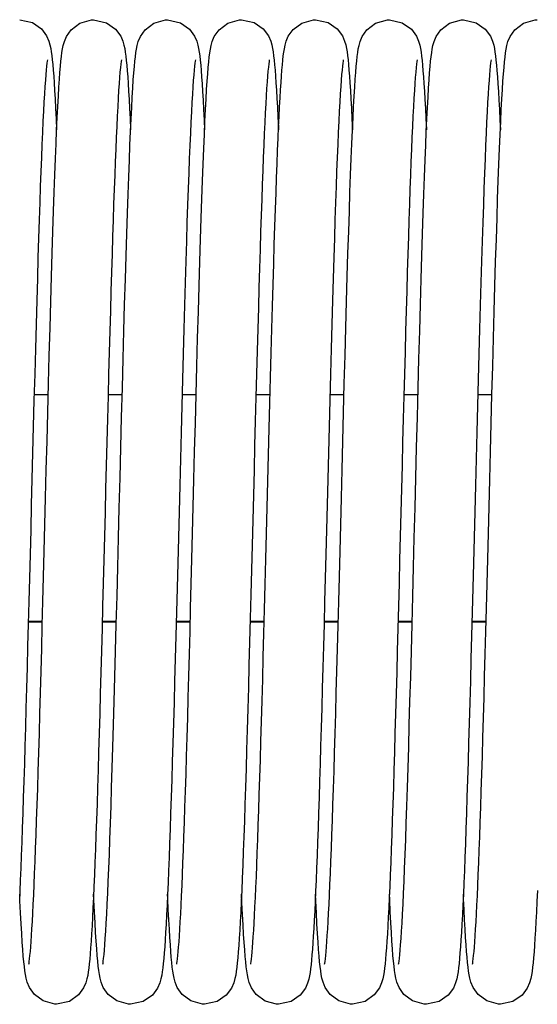
# Model space of a CAD drawing. Units: millimetres. Extents: x 1758 to 312044, y -37428 to 103662.
# Drawn here: x 73178 to 73234, y -4924 to -4817 of the extents above; entities that cross this region are included whole.
import ezdxf

# ---------------------------------------------------------------- set-up
doc = ezdxf.new("R2010")
doc.units = ezdxf.units.MM
doc.header["$LTSCALE"] = 46.255
doc.layers.get('0').update_dxf_attribs({"linetype": 'CONTINUOUS'})

msp = doc.modelspace()

# ---------------------------------------------------------------- linework, layer by layer
at = {"color": 7, "linetype": 'Continuous'}
for p, q in [((73181.572, -4857.727), (73180.046, -4857.727)), ((73189.572, -4857.727), (73188.046, -4857.727)), ((73197.572, -4857.727), (73196.046, -4857.727)), ((73205.572, -4857.727), (73204.046, -4857.727)), ((73213.572, -4857.727), (73212.046, -4857.727)), ((73221.572, -4857.727), (73220.046, -4857.727)), ((73229.572, -4857.727), (73228.046, -4857.727)), ((73180.939, -4882.336), (73179.412, -4882.336)), ((73188.939, -4882.336), (73187.412, -4882.336)), ((73196.939, -4882.336), (73195.412, -4882.336)), ((73204.939, -4882.336), (73203.412, -4882.336)), ((73212.939, -4882.336), (73211.412, -4882.336)), ((73220.939, -4882.336), (73219.412, -4882.336)), ((73228.939, -4882.336), (73227.412, -4882.336))]:
    msp.add_line(p, q, dxfattribs=at)
at = {"color": 9, "linetype": 'Continuous'}
for p, q in [((73180.941, -4882.271), (73179.414, -4882.271)), ((73188.941, -4882.271), (73187.414, -4882.271)), ((73196.94, -4882.271), (73195.414, -4882.271)), ((73204.94, -4882.271), (73203.414, -4882.271)), ((73212.941, -4882.271), (73211.414, -4882.271)), ((73220.941, -4882.271), (73219.414, -4882.271)), ((73228.94, -4882.271), (73227.414, -4882.271))]:
    msp.add_line(p, q, dxfattribs=at)
at = {"color": 7, "linetype": 'Continuous'}
for points in [[(73178.482, -4817.167), (73179.852, -4817.48), (73180.833, -4818.166), (73181.391, -4818.911), (73181.636, -4819.473), (73181.757, -4819.894), (73181.836, -4820.265), (73181.898, -4820.642), (73181.954, -4821.053), (73182.007, -4821.512), (73182.058, -4822.029), (73182.109, -4822.611), (73182.159, -4823.267)], [(73182.836, -4822.862), (73182.89, -4822.209), (73182.944, -4821.645), (73182.997, -4821.157), (73183.053, -4820.727), (73183.116, -4820.337), (73183.194, -4819.948), (73183.313, -4819.52), (73183.534, -4818.984), (73184.042, -4818.259), (73184.98, -4817.545), (73186.26, -4817.175), (73186.482, -4817.167)], [(73186.482, -4817.167), (73187.877, -4817.492), (73188.858, -4818.191), (73189.407, -4818.939), (73189.644, -4819.499), (73189.763, -4819.919), (73189.841, -4820.294), (73189.904, -4820.677), (73189.96, -4821.097), (73190.013, -4821.566), (73190.064, -4822.093), (73190.115, -4822.685), (73190.165, -4823.347)], [(73190.832, -4822.909), (73190.887, -4822.241), (73190.942, -4821.665), (73190.996, -4821.168), (73191.053, -4820.733), (73191.115, -4820.339), (73191.193, -4819.953), (73191.313, -4819.521), (73191.538, -4818.976), (73192.053, -4818.248), (73192.992, -4817.539), (73194.266, -4817.175), (73194.482, -4817.167)], [(73194.482, -4817.167), (73195.872, -4817.49), (73196.853, -4818.186), (73197.404, -4818.934), (73197.643, -4819.494), (73197.762, -4819.914), (73197.84, -4820.288), (73197.902, -4820.67), (73197.958, -4821.087), (73198.011, -4821.556), (73198.063, -4822.082), (73198.114, -4822.676), (73198.165, -4823.344)], [(73195.475, -4919.341), (73195.494, -4919.232), (73195.522, -4919.034), (73195.557, -4918.754), (73195.594, -4918.397), (73195.634, -4917.969), (73195.676, -4917.469), (73195.719, -4916.898), (73195.762, -4916.256), (73195.807, -4915.54), (73195.853, -4914.749), (73195.9, -4913.883), (73195.948, -4912.939), (73195.996, -4911.916), (73196.046, -4910.812), (73196.096, -4909.625), (73196.147, -4908.352), (73196.199, -4906.99), (73196.253, -4905.538), (73196.307, -4903.992), (73196.363, -4902.351), (73196.419, -4900.611), (73196.477, -4898.772), (73196.536, -4896.836), (73196.596, -4894.805), (73196.658, -4892.681), (73196.72, -4890.469), (73196.783, -4888.174), (73196.847, -4885.799), (73196.912, -4883.347), (73196.979, -4880.815), (73197.046, -4878.2), (73197.116, -4875.502), (73197.187, -4872.721), (73197.26, -4869.856), (73197.335, -4866.909), (73197.412, -4863.886), (73197.492, -4860.806), (73197.572, -4857.71), (73197.654, -4854.638), (73197.736, -4851.629), (73197.817, -4848.721), (73197.896, -4845.947), (73197.974, -4843.336), (73198.049, -4840.902), (73198.122, -4838.638), (73198.192, -4836.535), (73198.262, -4834.583), (73198.329, -4832.776), (73198.395, -4831.105), (73198.46, -4829.571), (73198.524, -4828.169), (73198.586, -4826.897), (73198.648, -4825.752), (73198.707, -4824.727), (73198.766, -4823.817), (73198.824, -4823.018), (73198.88, -4822.322), (73198.936, -4821.722), (73198.991, -4821.207), (73199.049, -4820.76), (73199.112, -4820.359), (73199.189, -4819.971), (73199.308, -4819.536), (73199.534, -4818.984), (73200.051, -4818.249), (73200.99, -4817.54), (73202.263, -4817.175), (73202.482, -4817.167)], [(73202.482, -4817.167), (73203.859, -4817.483), (73204.839, -4818.173), (73205.396, -4818.919), (73205.638, -4819.48), (73205.759, -4819.901), (73205.837, -4820.274), (73205.9, -4820.653), (73205.956, -4821.066), (73206.009, -4821.528), (73206.059, -4822.045), (73206.11, -4822.625), (73206.16, -4823.274)], [(73206.805, -4823.265), (73206.854, -4822.626), (73206.904, -4822.054), (73206.954, -4821.546), (73207.005, -4821.092), (73207.06, -4820.683), (73207.122, -4820.302), (73207.202, -4819.917), (73207.321, -4819.495), (73207.545, -4818.963), (73208.058, -4818.242), (73208.997, -4817.537), (73210.271, -4817.174), (73210.482, -4817.167)], [(73210.482, -4817.167), (73211.852, -4817.48), (73212.833, -4818.166), (73213.391, -4818.911), (73213.636, -4819.473), (73213.757, -4819.894), (73213.836, -4820.265), (73213.898, -4820.642), (73213.954, -4821.053), (73214.007, -4821.512), (73214.058, -4822.029), (73214.109, -4822.611), (73214.159, -4823.267)], [(73214.836, -4822.862), (73214.89, -4822.209), (73214.944, -4821.645), (73214.997, -4821.157), (73215.053, -4820.727), (73215.116, -4820.337), (73215.194, -4819.948), (73215.313, -4819.52), (73215.534, -4818.984), (73216.042, -4818.259), (73216.98, -4817.545), (73218.26, -4817.175), (73218.482, -4817.167)], [(73218.482, -4817.167), (73219.877, -4817.492), (73220.858, -4818.191), (73221.407, -4818.939), (73221.644, -4819.499), (73221.763, -4819.919), (73221.841, -4820.294), (73221.904, -4820.677), (73221.96, -4821.097), (73222.013, -4821.566), (73222.064, -4822.093), (73222.115, -4822.685), (73222.165, -4823.347)], [(73222.832, -4822.909), (73222.887, -4822.241), (73222.942, -4821.665), (73222.996, -4821.168), (73223.053, -4820.733), (73223.115, -4820.339), (73223.193, -4819.953), (73223.313, -4819.521), (73223.538, -4818.976), (73224.053, -4818.248), (73224.992, -4817.539), (73226.266, -4817.175), (73226.482, -4817.167)], [(73226.482, -4817.167), (73227.872, -4817.49), (73228.853, -4818.186), (73229.404, -4818.934), (73229.643, -4819.494), (73229.762, -4819.914), (73229.84, -4820.288), (73229.902, -4820.67), (73229.958, -4821.087), (73230.011, -4821.556), (73230.063, -4822.082), (73230.114, -4822.676), (73230.165, -4823.344)], [(73227.475, -4919.341), (73227.494, -4919.232), (73227.522, -4919.034), (73227.557, -4918.754), (73227.594, -4918.397), (73227.634, -4917.969), (73227.676, -4917.469), (73227.719, -4916.898), (73227.762, -4916.256), (73227.807, -4915.54), (73227.853, -4914.749), (73227.9, -4913.883), (73227.948, -4912.939), (73227.996, -4911.916), (73228.046, -4910.812), (73228.096, -4909.625), (73228.147, -4908.352), (73228.199, -4906.99), (73228.253, -4905.538), (73228.307, -4903.992), (73228.363, -4902.351), (73228.419, -4900.611), (73228.477, -4898.772), (73228.536, -4896.836), (73228.596, -4894.805), (73228.658, -4892.681), (73228.72, -4890.469), (73228.783, -4888.174), (73228.847, -4885.799), (73228.912, -4883.347), (73228.979, -4880.815), (73229.046, -4878.2), (73229.116, -4875.502), (73229.187, -4872.721), (73229.26, -4869.856), (73229.335, -4866.909), (73229.412, -4863.886), (73229.492, -4860.806), (73229.572, -4857.71), (73229.654, -4854.638), (73229.736, -4851.629), (73229.817, -4848.721), (73229.896, -4845.947), (73229.974, -4843.336), (73230.049, -4840.902), (73230.122, -4838.638), (73230.192, -4836.535), (73230.262, -4834.583), (73230.329, -4832.776), (73230.395, -4831.105), (73230.46, -4829.571), (73230.524, -4828.169), (73230.586, -4826.897), (73230.648, -4825.752), (73230.707, -4824.727), (73230.766, -4823.817), (73230.824, -4823.018), (73230.88, -4822.322), (73230.936, -4821.722), (73230.991, -4821.207), (73231.049, -4820.76), (73231.112, -4820.359), (73231.189, -4819.971), (73231.308, -4819.536), (73231.534, -4818.984), (73232.051, -4818.249), (73232.99, -4817.54), (73234.263, -4817.175), (73234.482, -4817.167)], [(73181.487, -4821.502), (73181.486, -4821.509), (73181.464, -4821.64), (73181.433, -4821.872), (73181.395, -4822.196), (73181.353, -4822.61), (73181.309, -4823.113), (73181.262, -4823.709), (73181.214, -4824.398), (73181.163, -4825.186), (73181.112, -4826.073), (73181.058, -4827.063), (73181.004, -4828.157), (73180.948, -4829.356), (73180.891, -4830.661), (73180.833, -4832.072), (73180.774, -4833.588), (73180.715, -4835.211), (73180.654, -4836.947), (73180.591, -4838.801), (73180.527, -4840.782), (73180.462, -4842.896), (73180.394, -4845.152), (73180.324, -4847.554), (73180.252, -4850.094), (73180.179, -4852.751), (73180.105, -4855.499), (73180.03, -4858.311), (73179.956, -4861.161), (73179.882, -4864.016), (73179.81, -4866.849), (73179.739, -4869.63), (73179.67, -4872.349), (73179.602, -4875.003), (73179.536, -4877.589), (73179.471, -4880.106), (73179.407, -4882.552), (73179.344, -4884.926), (73179.282, -4887.23), (73179.222, -4889.464), (73179.161, -4891.627), (73179.102, -4893.716), (73179.043, -4895.73), (73178.986, -4897.666), (73178.928, -4899.523), (73178.872, -4901.299), (73178.816, -4902.994), (73178.761, -4904.606), (73178.707, -4906.135), (73178.653, -4907.582), (73178.6, -4908.947), (73178.548, -4910.23), (73178.496, -4911.432), (73178.445, -4912.555)], [(73189.488, -4821.497), (73189.484, -4821.521), (73189.458, -4821.686), (73189.421, -4821.965), (73189.379, -4822.349), (73189.333, -4822.832), (73189.285, -4823.409), (73189.236, -4824.076), (73189.186, -4824.829), (73189.135, -4825.669), (73189.083, -4826.595), (73189.031, -4827.608), (73188.978, -4828.706), (73188.924, -4829.892), (73188.87, -4831.165), (73188.815, -4832.525), (73188.76, -4833.972), (73188.704, -4835.506), (73188.647, -4837.128), (73188.59, -4838.836), (73188.532, -4840.631), (73188.473, -4842.511), (73188.414, -4844.476), (73188.354, -4846.524), (73188.293, -4848.653), (73188.231, -4850.862), (73188.168, -4853.144), (73188.105, -4855.493), (73188.041, -4857.901), (73187.977, -4860.357), (73187.912, -4862.853), (73187.847, -4865.38), (73187.782, -4867.926), (73187.717, -4870.481), (73187.652, -4873.035), (73187.587, -4875.578), (73187.523, -4878.099), (73187.458, -4880.587), (73187.394, -4883.034), (73187.331, -4885.43), (73187.268, -4887.766), (73187.206, -4890.035), (73187.144, -4892.231), (73187.084, -4894.351), (73187.024, -4896.392), (73186.965, -4898.351), (73186.906, -4900.227), (73186.849, -4902.017), (73186.792, -4903.722), (73186.735, -4905.34), (73186.68, -4906.87), (73186.625, -4908.313), (73186.571, -4909.67), (73186.518, -4910.941), (73186.465, -4912.127), (73186.413, -4913.23), (73186.362, -4914.251), (73186.311, -4915.192), (73186.26, -4916.055), (73186.21, -4916.842), (73186.16, -4917.556)], [(73197.487, -4821.501), (73197.486, -4821.511), (73197.464, -4821.646), (73197.431, -4821.882), (73197.393, -4822.21), (73197.352, -4822.629), (73197.307, -4823.138), (73197.26, -4823.741), (73197.211, -4824.438), (73197.161, -4825.234), (73197.108, -4826.132), (73197.055, -4827.134), (73197, -4828.242), (73196.944, -4829.458), (73196.886, -4830.782), (73196.828, -4832.216), (73196.768, -4833.76), (73196.707, -4835.417), (73196.645, -4837.193), (73196.582, -4839.093), (73196.516, -4841.125), (73196.449, -4843.293), (73196.38, -4845.605), (73196.309, -4848.058), (73196.237, -4850.637), (73196.163, -4853.322), (73196.089, -4856.093), (73196.014, -4858.926), (73195.94, -4861.797), (73195.865, -4864.68), (73195.792, -4867.551), (73195.72, -4870.391), (73195.648, -4873.191), (73195.578, -4875.942), (73195.509, -4878.635), (73195.441, -4881.264), (73195.373, -4883.822), (73195.307, -4886.303), (73195.242, -4888.702), (73195.179, -4891.015), (73195.116, -4893.24), (73195.054, -4895.376), (73194.993, -4897.422), (73194.933, -4899.377), (73194.874, -4901.241), (73194.816, -4903.015), (73194.758, -4904.699), (73194.701, -4906.292), (73194.645, -4907.797), (73194.59, -4909.214), (73194.535, -4910.541), (73194.481, -4911.782), (73194.427, -4912.935), (73194.374, -4914.002), (73194.322, -4914.985), (73194.27, -4915.885), (73194.219, -4916.706), (73194.168, -4917.449)], [(73205.488, -4821.498), (73205.484, -4821.519), (73205.46, -4821.673), (73205.425, -4821.932), (73205.385, -4822.287), (73205.342, -4822.731), (73205.297, -4823.264), (73205.25, -4823.884), (73205.201, -4824.592), (73205.151, -4825.389), (73205.1, -4826.276), (73205.049, -4827.253), (73204.996, -4828.32), (73204.943, -4829.477), (73204.889, -4830.725), (73204.834, -4832.062), (73204.778, -4833.49), (73204.722, -4835.009), (73204.665, -4836.621), (73204.607, -4838.327), (73204.548, -4840.13), (73204.488, -4842.03), (73204.427, -4844.028), (73204.365, -4846.126), (73204.302, -4848.324), (73204.237, -4850.619), (73204.172, -4853.002), (73204.106, -4855.465), (73204.039, -4857.998), (73203.971, -4860.589), (73203.903, -4863.227), (73203.834, -4865.9), (73203.765, -4868.594), (73203.696, -4871.297), (73203.628, -4873.996), (73203.559, -4876.678), (73203.491, -4879.329), (73203.423, -4881.938), (73203.356, -4884.492), (73203.289, -4886.98), (73203.223, -4889.393), (73203.159, -4891.724), (73203.095, -4893.971), (73203.032, -4896.131), (73202.969, -4898.199), (73202.908, -4900.176), (73202.847, -4902.058), (73202.787, -4903.845), (73202.728, -4905.537), (73202.67, -4907.132), (73202.613, -4908.632), (73202.556, -4910.037), (73202.5, -4911.346), (73202.445, -4912.562), (73202.39, -4913.686), (73202.337, -4914.72), (73202.283, -4915.665), (73202.231, -4916.525), (73202.178, -4917.303), (73202.126, -4918.001)], [(73213.487, -4821.502), (73213.486, -4821.509), (73213.464, -4821.64), (73213.433, -4821.872), (73213.395, -4822.196), (73213.353, -4822.61), (73213.309, -4823.113), (73213.262, -4823.709), (73213.214, -4824.398), (73213.163, -4825.186), (73213.112, -4826.073), (73213.058, -4827.063), (73213.004, -4828.157), (73212.948, -4829.356), (73212.891, -4830.661), (73212.833, -4832.072), (73212.774, -4833.588), (73212.715, -4835.211), (73212.654, -4836.947), (73212.591, -4838.801), (73212.527, -4840.782), (73212.462, -4842.896), (73212.394, -4845.152), (73212.324, -4847.554), (73212.252, -4850.094), (73212.179, -4852.751), (73212.105, -4855.499), (73212.03, -4858.311), (73211.956, -4861.161), (73211.882, -4864.016), (73211.81, -4866.849), (73211.739, -4869.63), (73211.67, -4872.349), (73211.602, -4875.003), (73211.536, -4877.589), (73211.471, -4880.106), (73211.407, -4882.552), (73211.344, -4884.926), (73211.282, -4887.23), (73211.222, -4889.464), (73211.161, -4891.627), (73211.102, -4893.716), (73211.043, -4895.73), (73210.986, -4897.666), (73210.928, -4899.523), (73210.872, -4901.299), (73210.816, -4902.994), (73210.761, -4904.606), (73210.707, -4906.135), (73210.653, -4907.582), (73210.6, -4908.947), (73210.548, -4910.23), (73210.496, -4911.432), (73210.445, -4912.555), (73210.395, -4913.6), (73210.345, -4914.568), (73210.295, -4915.461), (73210.246, -4916.281), (73210.197, -4917.03), (73210.149, -4917.71), (73210.1, -4918.325), (73210.051, -4918.879), (73210.001, -4919.377), (73209.949, -4919.822), (73209.894, -4920.221), (73209.832, -4920.589), (73209.754, -4920.953), (73209.634, -4921.368), (73209.391, -4921.924), (73208.833, -4922.667), (73207.853, -4923.353), (73206.482, -4923.667)], [(73221.488, -4821.497), (73221.484, -4821.521), (73221.458, -4821.686), (73221.421, -4821.965), (73221.379, -4822.349), (73221.333, -4822.832), (73221.285, -4823.409), (73221.236, -4824.076), (73221.186, -4824.829), (73221.135, -4825.669), (73221.083, -4826.595), (73221.031, -4827.608), (73220.978, -4828.706), (73220.924, -4829.892), (73220.87, -4831.165), (73220.815, -4832.525), (73220.76, -4833.972), (73220.704, -4835.506), (73220.647, -4837.128), (73220.59, -4838.836), (73220.532, -4840.631), (73220.473, -4842.511), (73220.414, -4844.476), (73220.354, -4846.524), (73220.293, -4848.653), (73220.231, -4850.862), (73220.168, -4853.144), (73220.105, -4855.493), (73220.041, -4857.901), (73219.977, -4860.357), (73219.912, -4862.853), (73219.847, -4865.38), (73219.782, -4867.926), (73219.717, -4870.481), (73219.652, -4873.035), (73219.587, -4875.578), (73219.523, -4878.099), (73219.458, -4880.587), (73219.394, -4883.034), (73219.331, -4885.43), (73219.268, -4887.766), (73219.206, -4890.035), (73219.144, -4892.231), (73219.084, -4894.351), (73219.024, -4896.392), (73218.965, -4898.351), (73218.906, -4900.227), (73218.849, -4902.017), (73218.792, -4903.722), (73218.735, -4905.34), (73218.68, -4906.87), (73218.625, -4908.313), (73218.571, -4909.67), (73218.518, -4910.941), (73218.465, -4912.127), (73218.413, -4913.23), (73218.362, -4914.251), (73218.311, -4915.192), (73218.26, -4916.055), (73218.21, -4916.842), (73218.16, -4917.556)], [(73229.487, -4821.501), (73229.486, -4821.511), (73229.464, -4821.646), (73229.431, -4821.882), (73229.393, -4822.21), (73229.352, -4822.629), (73229.307, -4823.138), (73229.26, -4823.741), (73229.211, -4824.438), (73229.161, -4825.234), (73229.108, -4826.132), (73229.055, -4827.134), (73229, -4828.242), (73228.944, -4829.458), (73228.886, -4830.782), (73228.828, -4832.216), (73228.768, -4833.76), (73228.707, -4835.417), (73228.645, -4837.193), (73228.582, -4839.093), (73228.516, -4841.125), (73228.449, -4843.293), (73228.38, -4845.605), (73228.309, -4848.058), (73228.237, -4850.637), (73228.163, -4853.322), (73228.089, -4856.093), (73228.014, -4858.926), (73227.94, -4861.797), (73227.865, -4864.68), (73227.792, -4867.551), (73227.72, -4870.391), (73227.648, -4873.191), (73227.578, -4875.942), (73227.509, -4878.635), (73227.441, -4881.264), (73227.373, -4883.822), (73227.307, -4886.303), (73227.242, -4888.702), (73227.179, -4891.015), (73227.116, -4893.24), (73227.054, -4895.376), (73226.993, -4897.422), (73226.933, -4899.377), (73226.874, -4901.241), (73226.816, -4903.015), (73226.758, -4904.699), (73226.701, -4906.292), (73226.645, -4907.797), (73226.59, -4909.214), (73226.535, -4910.541), (73226.481, -4911.782), (73226.427, -4912.935), (73226.374, -4914.002), (73226.322, -4914.985), (73226.27, -4915.885), (73226.219, -4916.706), (73226.168, -4917.449)], [(73179.475, -4919.34), (73179.495, -4919.228), (73179.523, -4919.027), (73179.558, -4918.744), (73179.596, -4918.383), (73179.636, -4917.95), (73179.678, -4917.446), (73179.721, -4916.869), (73179.765, -4916.219), (73179.81, -4915.496), (73179.856, -4914.696), (73179.903, -4913.82), (73179.951, -4912.864), (73180, -4911.827), (73180.05, -4910.708), (73180.101, -4909.503), (73180.153, -4908.209), (73180.206, -4906.825), (73180.26, -4905.346), (73180.315, -4903.771), (73180.371, -4902.096), (73180.429, -4900.319), (73180.487, -4898.442), (73180.547, -4896.465), (73180.608, -4894.391), (73180.67, -4892.224), (73180.734, -4889.969), (73180.798, -4887.63), (73180.863, -4885.209), (73180.929, -4882.705), (73180.997, -4880.114), (73181.066, -4877.436), (73181.137, -4874.671), (73181.21, -4871.817), (73181.285, -4868.878), (73181.362, -4865.855), (73181.441, -4862.765), (73181.522, -4859.644), (73181.604, -4856.534), (73181.685, -4853.474), (73181.767, -4850.501), (73181.847, -4847.651), (73181.925, -4844.953), (73182.001, -4842.427), (73182.075, -4840.071), (73182.147, -4837.878), (73182.217, -4835.838), (73182.285, -4833.946), (73182.352, -4832.195), (73182.417, -4830.581), (73182.481, -4829.102), (73182.544, -4827.757), (73182.605, -4826.54), (73182.665, -4825.448), (73182.723, -4824.475), (73182.78, -4823.615), (73182.836, -4822.862)], [(73182.159, -4823.267), (73182.211, -4824.003), (73182.263, -4824.825), (73182.316, -4825.742), (73182.371, -4826.758), (73182.426, -4827.881), (73182.482, -4829.082)], [(73187.475, -4919.34), (73187.496, -4919.221), (73187.526, -4919.004), (73187.563, -4918.695), (73187.604, -4918.294), (73187.648, -4917.803), (73187.695, -4917.219), (73187.743, -4916.541), (73187.794, -4915.766), (73187.845, -4914.893), (73187.898, -4913.917), (73187.953, -4912.839), (73188.008, -4911.656), (73188.065, -4910.366), (73188.123, -4908.969), (73188.182, -4907.459), (73188.242, -4905.834), (73188.304, -4904.088), (73188.367, -4902.22), (73188.432, -4900.224), (73188.498, -4898.099), (73188.566, -4895.841), (73188.636, -4893.449), (73188.707, -4890.921), (73188.781, -4888.258), (73188.856, -4885.462), (73188.933, -4882.544), (73189.012, -4879.518), (73189.093, -4876.402), (73189.174, -4873.214), (73189.257, -4869.975), (73189.34, -4866.705), (73189.424, -4863.429), (73189.508, -4860.174), (73189.592, -4856.971), (73189.675, -4853.85), (73189.757, -4850.839), (73189.838, -4847.963), (73189.917, -4845.242), (73189.993, -4842.695), (73190.067, -4840.319), (73190.139, -4838.108), (73190.209, -4836.053), (73190.278, -4834.146), (73190.345, -4832.379), (73190.41, -4830.749), (73190.474, -4829.254), (73190.537, -4827.891), (73190.599, -4826.657), (73190.659, -4825.547), (73190.718, -4824.556), (73190.776, -4823.679), (73190.832, -4822.909)], [(73190.165, -4823.347), (73190.216, -4824.085), (73190.268, -4824.903), (73190.32, -4825.803), (73190.372, -4826.79), (73190.426, -4827.865), (73190.48, -4829.033), (73190.482, -4829.085)], [(73198.165, -4823.344), (73198.217, -4824.093), (73198.269, -4824.929), (73198.323, -4825.859), (73198.377, -4826.889), (73198.433, -4828.025), (73198.482, -4829.09)], [(73203.475, -4919.343), (73203.492, -4919.241), (73203.52, -4919.052), (73203.553, -4918.782), (73203.59, -4918.437), (73203.63, -4918.021), (73203.67, -4917.536), (73203.712, -4916.982), (73203.756, -4916.357), (73203.8, -4915.661), (73203.845, -4914.891), (73203.892, -4914.046), (73203.939, -4913.124), (73203.987, -4912.122), (73204.036, -4911.038), (73204.086, -4909.869), (73204.137, -4908.615), (73204.189, -4907.271), (73204.242, -4905.836), (73204.296, -4904.308), (73204.351, -4902.685), (73204.408, -4900.965), (73204.465, -4899.147), (73204.524, -4897.228), (73204.585, -4895.207), (73204.646, -4893.082), (73204.709, -4890.854), (73204.773, -4888.521), (73204.839, -4886.087), (73204.907, -4883.56), (73204.975, -4880.95), (73205.045, -4878.268), (73205.115, -4875.526), (73205.186, -4872.736), (73205.258, -4869.914), (73205.331, -4867.072), (73205.403, -4864.226), (73205.476, -4861.396), (73205.549, -4858.602), (73205.621, -4855.863), (73205.693, -4853.197), (73205.763, -4850.621), (73205.833, -4848.151), (73205.9, -4845.799), (73205.966, -4843.575), (73206.031, -4841.477), (73206.093, -4839.502), (73206.155, -4837.645), (73206.214, -4835.902), (73206.273, -4834.269), (73206.33, -4832.742), (73206.387, -4831.317), (73206.442, -4829.992), (73206.496, -4828.765), (73206.55, -4827.632), (73206.602, -4826.59), (73206.654, -4825.636), (73206.705, -4824.766), (73206.755, -4823.977), (73206.805, -4823.265)], [(73206.16, -4823.274), (73206.21, -4823.997), (73206.261, -4824.797), (73206.313, -4825.678), (73206.365, -4826.643), (73206.418, -4827.696), (73206.471, -4828.839), (73206.482, -4829.088)], [(73211.475, -4919.34), (73211.495, -4919.228), (73211.523, -4919.027), (73211.558, -4918.744), (73211.596, -4918.383), (73211.636, -4917.95), (73211.678, -4917.446), (73211.721, -4916.869), (73211.765, -4916.219), (73211.81, -4915.496), (73211.856, -4914.696), (73211.903, -4913.82), (73211.951, -4912.864), (73212, -4911.827), (73212.05, -4910.708), (73212.101, -4909.503), (73212.153, -4908.209), (73212.206, -4906.825), (73212.26, -4905.346), (73212.315, -4903.771), (73212.371, -4902.096), (73212.429, -4900.319), (73212.487, -4898.442), (73212.547, -4896.465), (73212.608, -4894.391), (73212.67, -4892.224), (73212.734, -4889.969), (73212.798, -4887.63), (73212.863, -4885.209), (73212.929, -4882.705), (73212.997, -4880.114), (73213.066, -4877.436), (73213.137, -4874.671), (73213.21, -4871.817), (73213.285, -4868.878), (73213.362, -4865.855), (73213.441, -4862.765), (73213.522, -4859.644), (73213.604, -4856.534), (73213.685, -4853.474), (73213.767, -4850.501), (73213.847, -4847.651), (73213.925, -4844.953), (73214.001, -4842.427), (73214.075, -4840.071), (73214.147, -4837.878), (73214.217, -4835.838), (73214.285, -4833.946), (73214.352, -4832.195), (73214.417, -4830.581), (73214.481, -4829.102), (73214.544, -4827.757), (73214.605, -4826.54), (73214.665, -4825.448), (73214.723, -4824.475), (73214.78, -4823.615), (73214.836, -4822.862)], [(73214.159, -4823.267), (73214.211, -4824.003), (73214.263, -4824.825), (73214.316, -4825.742), (73214.371, -4826.758), (73214.426, -4827.881), (73214.482, -4829.082)], [(73219.475, -4919.34), (73219.496, -4919.221), (73219.526, -4919.004), (73219.563, -4918.695), (73219.604, -4918.294), (73219.648, -4917.803), (73219.695, -4917.219), (73219.743, -4916.541), (73219.794, -4915.766), (73219.845, -4914.893), (73219.898, -4913.917), (73219.953, -4912.839), (73220.008, -4911.656), (73220.065, -4910.366), (73220.123, -4908.969), (73220.182, -4907.459), (73220.242, -4905.834), (73220.304, -4904.088), (73220.367, -4902.22), (73220.432, -4900.224), (73220.498, -4898.099), (73220.566, -4895.841), (73220.636, -4893.449), (73220.707, -4890.921), (73220.781, -4888.258), (73220.856, -4885.462), (73220.933, -4882.544), (73221.012, -4879.518), (73221.093, -4876.402), (73221.174, -4873.214), (73221.257, -4869.975), (73221.34, -4866.705), (73221.424, -4863.429), (73221.508, -4860.174), (73221.592, -4856.971), (73221.675, -4853.85), (73221.757, -4850.839), (73221.838, -4847.963), (73221.917, -4845.242), (73221.993, -4842.695), (73222.067, -4840.319), (73222.139, -4838.108), (73222.209, -4836.053), (73222.278, -4834.146), (73222.345, -4832.379), (73222.41, -4830.749), (73222.474, -4829.254), (73222.537, -4827.891), (73222.599, -4826.657), (73222.659, -4825.547), (73222.718, -4824.556), (73222.776, -4823.679), (73222.832, -4822.909)], [(73222.165, -4823.347), (73222.216, -4824.085), (73222.268, -4824.903), (73222.32, -4825.803), (73222.372, -4826.79), (73222.426, -4827.865), (73222.48, -4829.033), (73222.482, -4829.085)], [(73230.165, -4823.344), (73230.217, -4824.093), (73230.269, -4824.929), (73230.323, -4825.859), (73230.377, -4826.889), (73230.433, -4828.025), (73230.482, -4829.09)], [(73178.819, -4917.755), (73178.761, -4916.948), (73178.702, -4916.021), (73178.641, -4914.968), (73178.579, -4913.783), (73178.515, -4912.464), (73178.482, -4911.742)], [(73186.813, -4917.672), (73186.755, -4916.85), (73186.696, -4915.915), (73186.635, -4914.859), (73186.573, -4913.675), (73186.51, -4912.358), (73186.482, -4911.742)], [(73194.833, -4917.944), (73194.781, -4917.228), (73194.727, -4916.424), (73194.673, -4915.53), (73194.618, -4914.543), (73194.562, -4913.458), (73194.506, -4912.276), (73194.482, -4911.747)], [(73202.822, -4917.791), (73202.765, -4916.998), (73202.707, -4916.097), (73202.647, -4915.081), (73202.587, -4913.942), (73202.525, -4912.675), (73202.482, -4911.742)], [(73210.819, -4917.755), (73210.761, -4916.948), (73210.702, -4916.021), (73210.641, -4914.968), (73210.579, -4913.783), (73210.515, -4912.464), (73210.482, -4911.742)], [(73218.813, -4917.672), (73218.755, -4916.85), (73218.696, -4915.915), (73218.635, -4914.859), (73218.573, -4913.675), (73218.51, -4912.358), (73218.482, -4911.742)], [(73226.833, -4917.944), (73226.781, -4917.228), (73226.727, -4916.424), (73226.673, -4915.53), (73226.618, -4914.543), (73226.562, -4913.458), (73226.506, -4912.276), (73226.482, -4911.747)], [(73234.5, -4911.346), (73234.445, -4912.562), (73234.39, -4913.686), (73234.337, -4914.72), (73234.283, -4915.665), (73234.231, -4916.525), (73234.178, -4917.303), (73234.126, -4918.001)], [(73182.482, -4923.667), (73182.27, -4923.659), (73181.015, -4923.306), (73180.074, -4922.609), (73179.538, -4921.857), (73179.303, -4921.285), (73179.186, -4920.852), (73179.109, -4920.458), (73179.045, -4920.046), (73178.987, -4919.586), (73178.931, -4919.061), (73178.875, -4918.455), (73178.819, -4917.755)], [(73186.16, -4917.556), (73186.11, -4918.201), (73186.06, -4918.78), (73186.009, -4919.298), (73185.957, -4919.759), (73185.902, -4920.17), (73185.84, -4920.547), (73185.762, -4920.919), (73185.643, -4921.339), (73185.403, -4921.901), (73184.85, -4922.651), (73183.869, -4923.346), (73182.482, -4923.667)], [(73190.482, -4923.667), (73190.258, -4923.659), (73188.996, -4923.297), (73188.055, -4922.589), (73187.526, -4921.834), (73187.297, -4921.264), (73187.182, -4920.831), (73187.105, -4920.435), (73187.041, -4920.017), (73186.982, -4919.549), (73186.926, -4919.011), (73186.869, -4918.389), (73186.813, -4917.672)], [(73194.168, -4917.449), (73194.117, -4918.117), (73194.066, -4918.716), (73194.015, -4919.249), (73193.962, -4919.721), (73193.906, -4920.142), (73193.843, -4920.527), (73193.765, -4920.906), (73193.644, -4921.335), (73193.4, -4921.907), (73192.839, -4922.661), (73191.858, -4923.351), (73190.482, -4923.667)], [(73198.482, -4923.667), (73198.268, -4923.659), (73197.013, -4923.305), (73196.071, -4922.606), (73195.536, -4921.852), (73195.302, -4921.281), (73195.187, -4920.854), (73195.111, -4920.47), (73195.049, -4920.074), (73194.993, -4919.637), (73194.939, -4919.143), (73194.886, -4918.58), (73194.833, -4917.944)], [(73202.126, -4918.001), (73202.074, -4918.624), (73202.022, -4919.178), (73201.968, -4919.667), (73201.912, -4920.102), (73201.849, -4920.498), (73201.77, -4920.886), (73201.647, -4921.328), (73201.4, -4921.907), (73200.833, -4922.667), (73199.851, -4923.354), (73198.482, -4923.667)], [(73206.482, -4923.667), (73206.277, -4923.66), (73205.025, -4923.312), (73204.084, -4922.62), (73203.544, -4921.869), (73203.307, -4921.296), (73203.189, -4920.863), (73203.111, -4920.472), (73203.047, -4920.063), (73202.989, -4919.607), (73202.933, -4919.086), (73202.878, -4918.484), (73202.822, -4917.791)], [(73214.482, -4923.667), (73214.27, -4923.659), (73213.015, -4923.306), (73212.074, -4922.609), (73211.538, -4921.857), (73211.303, -4921.285), (73211.186, -4920.852), (73211.109, -4920.458), (73211.045, -4920.046), (73210.987, -4919.586), (73210.931, -4919.061), (73210.875, -4918.455), (73210.819, -4917.755)], [(73218.16, -4917.556), (73218.11, -4918.201), (73218.06, -4918.78), (73218.009, -4919.298), (73217.957, -4919.759), (73217.902, -4920.17), (73217.84, -4920.547), (73217.762, -4920.919), (73217.643, -4921.339), (73217.403, -4921.901), (73216.85, -4922.651), (73215.869, -4923.346), (73214.482, -4923.667)], [(73222.482, -4923.667), (73222.258, -4923.659), (73220.996, -4923.297), (73220.055, -4922.589), (73219.526, -4921.834), (73219.297, -4921.264), (73219.182, -4920.831), (73219.105, -4920.435), (73219.041, -4920.017), (73218.982, -4919.549), (73218.926, -4919.011), (73218.869, -4918.389), (73218.813, -4917.672)], [(73226.168, -4917.449), (73226.117, -4918.117), (73226.066, -4918.716), (73226.015, -4919.249), (73225.962, -4919.721), (73225.906, -4920.142), (73225.843, -4920.527), (73225.765, -4920.906), (73225.644, -4921.335), (73225.4, -4921.907), (73224.839, -4922.661), (73223.858, -4923.351), (73222.482, -4923.667)], [(73230.482, -4923.667), (73230.268, -4923.659), (73229.013, -4923.305), (73228.071, -4922.606), (73227.536, -4921.852), (73227.302, -4921.281), (73227.187, -4920.854), (73227.111, -4920.47), (73227.049, -4920.074), (73226.993, -4919.637), (73226.939, -4919.143), (73226.886, -4918.58), (73226.833, -4917.944)], [(73234.126, -4918.001), (73234.074, -4918.624), (73234.022, -4919.178), (73233.968, -4919.667), (73233.912, -4920.102), (73233.849, -4920.498), (73233.77, -4920.886), (73233.647, -4921.328), (73233.4, -4921.907), (73232.833, -4922.667), (73231.851, -4923.354), (73230.482, -4923.667)]]:
    msp.add_lwpolyline(points, dxfattribs=at)

doc.saveas('drawing.dxf')
